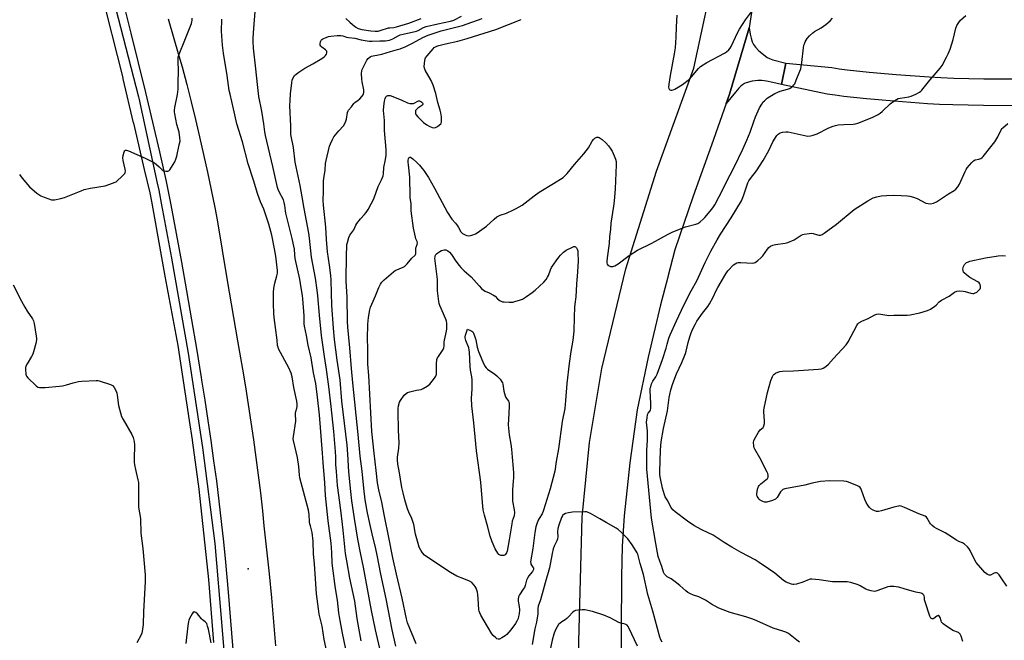
# Model space of a CAD drawing. Units: inches. Extents: x 1249766 to 1255766, y 529454 to 533454.
# Drawn here: x 1250521 to 1251061, y 531517 to 531857 of the extents above; entities that cross this region are included whole.
import ezdxf

# ---------------------------------------------------------------- set-up
doc = ezdxf.new("R2010")
doc.units = ezdxf.units.IN
doc.header["$MEASUREMENT"] = 0
for name, color, linetype in [('ELEV-Spot Elevation', 7, 'Continuous'), ('TRANS-Driveway', 251, 'Continuous'), ('TRANS-Road', 130, 'Continuous'), ('TRANS-Street Sidewalk', 7, 'Continuous'), ('Undefined', 1, 'Continuous')]:
    doc.layers.add(name, color=color, linetype=linetype)

msp = doc.modelspace()

# ---------------------------------------------------------------- linework, layer by layer
at = {"layer": 'ELEV-Spot Elevation'}
msp.add_point((1250646.14, 531556.35, 423.56), dxfattribs=at)
at = {"layer": 'TRANS-Driveway'}
msp.add_lwpolyline([(1250940.87, 531833.46), (1250938.41, 531821.79), (1250933.73, 531822.93), (1250930.26, 531823.63), (1250927.66, 531823.97), (1250925.38, 531824.03), (1250923.98, 531823.87), (1250922.32, 531823.56), (1250918.98, 531822.66), (1250918.09, 531822.27), (1250916.95, 531821.57), (1250916.12, 531820.91), (1250915.03, 531819.87), (1250913.11, 531817.68), (1250908.06, 531811.37), (1250909.84, 531816.45), (1250920.7, 531852.82), (1250921.32, 531849.38), (1250921.81, 531847.14), (1250922.41, 531845.15), (1250923.04, 531843.73), (1250924.12, 531842.23), (1250926.01, 531840.3), (1250928.49, 531838.2), (1250930.63, 531836.68), (1250931.89, 531836.02), (1250933.68, 531835.38)], close=True, dxfattribs=at)
msp.add_lwpolyline([(1251065.88, 531810.17), (1251049.09, 531810.25), (1251032.37, 531810.6), (1251025.1, 531810.9), (1251018.37, 531811.28), (1251000.08, 531812.59), (1250985.08, 531813.89), (1250972.67, 531815.25), (1250967.83, 531815.9), (1250963.51, 531816.58), (1250953.89, 531818.45), (1250938.41, 531821.79), (1250940.87, 531833.46), (1250966.06, 531831.06), (1250969.96, 531830.44), (1250974.45, 531829.84), (1250986.51, 531828.52), (1251001.23, 531827.25), (1251019.32, 531825.95), (1251025.81, 531825.58), (1251032.82, 531825.29), (1251049.28, 531824.95), (1251065.91, 531824.86)], dxfattribs=at)
at = {"layer": 'TRANS-Road'}
for points in [[(1250827.12, 531509.72, 0), (1250829.08, 531584.67, 0), (1250833.13, 531625.6, 0), (1250839.88, 531666.2, 0), (1250853.03, 531720.74, 0), (1250869.97, 531774.24, 0), (1250890.41, 531830.71, 0), (1250903.02, 531889.44, 0), (1250905.37, 531913.02, 0), (1250905.21, 531936.72, 0), (1250902.55, 531960.26, 0), (1250894.44, 531994.98, 0), (1250887.9, 532016.32, 0), (1250884, 532029.08, 0), (1250876.74, 532049.33, 0), (1250876.37, 532050.39, 0), (1250847.93, 532129.79, 0), (1250840.35, 532150.97, 0), (1250828.6, 532183.76, 0), (1250807.61, 532239.99, 0)], [(1250926.35, 531890.37, 0), (1250920.7, 531852.82, 0), (1250909.84, 531816.45, 0), (1250908.06, 531811.37, 0), (1250900.01, 531788.47, 0), (1250889.93, 531760.57, 0), (1250880.03, 531731.14, 0), (1250876.13, 531716.35, 0), (1250875.91, 531715.54, 0), (1250872.11, 531701.14, 0), (1250865.26, 531672.38, 0), (1250859.24, 531643.45, 0), (1250855.23, 531614.54, 0), (1250852.15, 531585.54, 0), (1250851.08, 531568.93, 0), (1250850.77, 531552.25, 0), (1250850.39, 531492.88, 0)], [(1250639.01, 531498.92, 0), (1250637.07, 531521.23, 0), (1250635.21, 531543.56, 0), (1250633.87, 531560.16, 0), (1250632.73, 531571.27, 0), (1250631.5, 531582.37, 0), (1250630.19, 531593.47, 0), (1250628.8, 531604.55, 0), (1250627.33, 531615.62, 0), (1250625.78, 531626.68, 0), (1250624.16, 531637.73, 0), (1250622.45, 531648.77, 0), (1250620.67, 531659.79, 0), (1250620.42, 531661.29, 0), (1250617.85, 531677.1, 0), (1250615.19, 531692.89, 0), (1250612.46, 531708.67, 0), (1250609.65, 531724.44, 0), (1250606.76, 531740.2, 0), (1250603.79, 531755.93, 0), (1250601.32, 531768.71, 0), (1250597.6, 531784.99, 0), (1250593.8, 531801.24, 0), (1250589.93, 531817.47, 0), (1250585.97, 531833.69, 0), (1250581.94, 531849.89, 0), (1250577.83, 531866.06, 0)], [(1250602.23, 531857.85, 0), (1250608.14, 531837.5, 0), (1250609.92, 531831.42, 0), (1250612.41, 531821.85, 0), (1250614.83, 531812.27, 0), (1250617.17, 531802.66, 0), (1250619.43, 531793.03, 0), (1250621.61, 531783.39, 0), (1250623.72, 531773.73, 0), (1250625.75, 531764.05, 0), (1250627.7, 531754.35, 0), (1250629.01, 531747.57, 0), (1250634.58, 531714.46, 0), (1250640.22, 531681.37, 0), (1250642.9, 531665.8, 0), (1250644.55, 531656.15, 0), (1250646.11, 531646.49, 0), (1250647.6, 531636.82, 0), (1250649.01, 531627.13, 0), (1250650.34, 531617.44, 0), (1250651.59, 531607.73, 0), (1250652.76, 531598.01, 0), (1250653.85, 531588.29, 0), (1250654.71, 531580.03, 0), (1250656.15, 531566.87, 0), (1250657.5, 531553.7, 0), (1250658.78, 531540.52, 0), (1250659.98, 531527.33, 0), (1250661.1, 531514.14, 0)]]:
    msp.add_polyline3d(points, dxfattribs=at)
at = {"layer": 'TRANS-Street Sidewalk'}
for points in [[(1250520.11, 531967.74), (1250529.45, 531970.48), (1250528.71, 531976.79), (1250529.62, 531976.57), (1250534.15, 531974.94), (1250537.86, 531973.11), (1250541.91, 531970.5), (1250545.11, 531967.88), (1250545.45, 531966.91), (1250540.82, 531965.78), (1250554.03, 531930.65), (1250569.2, 531880.32), (1250586.01, 531815.09), (1250586.22, 531814.28), (1250596.21, 531767.7), (1250597.04, 531763.83), (1250598.75, 531754.73), (1250599.09, 531752.9), (1250603.99, 531726.63), (1250613.13, 531674.54), (1250621.11, 531622.96), (1250627.78, 531570.22), (1250631.54, 531524.97), (1250635.55, 531478.58)], [(1250627.19, 531516.09), (1250624.43, 531550.51), (1250619.19, 531600.12), (1250615.47, 531626.98), (1250615.47, 531627.03), (1250613.99, 531637.74), (1250607.69, 531678.85), (1250600.56, 531716.84), (1250593.44, 531756.79), (1250592.43, 531762.51), (1250589.3, 531775.22), (1250583.33, 531800.56), (1250583.29, 531800.75), (1250577.61, 531824.89), (1250577.49, 531825.36), (1250565.26, 531873.85), (1250549.63, 531925.21), (1250533.94, 531964.69), (1250525.41, 531962.87), (1250497.54, 531956.88)]]:
    msp.add_lwpolyline(points, dxfattribs=at)
at = {"layer": 'Undefined'}
for points, elevation in [([(1250701.23, 531504.63), (1250697.82, 531521.1), (1250696.17, 531530.03), (1250695.83, 531532.39), (1250695.05, 531539.22), (1250693.91, 531545.71), (1250692.3, 531557.99), (1250692.18, 531559.69), (1250692.01, 531565.41), (1250691.61, 531570.44), (1250689.92, 531582.76), (1250688.44, 531596.65), (1250688.06, 531603.52), (1250687.1, 531614.64), (1250686.82, 531619.71), (1250685.19, 531640.71), (1250684.14, 531650.5), (1250683.11, 531657.95), (1250681.9, 531663.81), (1250680.55, 531672.02), (1250678.98, 531678.99), (1250678.08, 531684.23), (1250676.86, 531689.34), (1250676.75, 531690.67), (1250676.67, 531695.05), (1250676.03, 531704.43), (1250675.84, 531706.18), (1250675.2, 531710.31), (1250674.32, 531715.05), (1250671.8, 531726.54), (1250671.56, 531728.48), (1250671.4, 531731.57), (1250671.14, 531733.28), (1250670.2, 531737.46), (1250668.13, 531745.52), (1250666.79, 531751.21), (1250666.5, 531752.64), (1250666.16, 531755.47), (1250665.84, 531757.19), (1250665.36, 531758.52), (1250663.02, 531763.04), (1250662.45, 531764.35), (1250662.09, 531765.45), (1250659.6, 531776.89), (1250655.55, 531793.89), (1250655.17, 531795.88), (1250654.59, 531800.31), (1250653.53, 531807.1), (1250651.97, 531815.29), (1250651.19, 531821.72), (1250650.31, 531830.36), (1250649.05, 531841.63), (1250648.81, 531845.3), (1250648.83, 531846.98), (1250649, 531850.08), (1250650.06, 531864.1)], 426), ([(1250708.06, 531517), (1250706.98, 531523.03), (1250705.74, 531529.13), (1250704.48, 531538.72), (1250701.8, 531551.34), (1250700.07, 531560.88), (1250699.47, 531564.86), (1250698.16, 531577.53), (1250696.97, 531587.16), (1250695.69, 531596.73), (1250695.08, 531602.05), (1250694.4, 531609.75), (1250694.19, 531613.53), (1250694.12, 531617.7), (1250693.91, 531620.62), (1250692.96, 531631.59), (1250691.5, 531645.29), (1250690.23, 531656.28), (1250688.91, 531665.55), (1250687.99, 531672.73), (1250686.3, 531684.25), (1250685.11, 531695.38), (1250684.27, 531705.94), (1250683.95, 531709.12), (1250683, 531715.65), (1250680.85, 531727.12), (1250679.67, 531737.66), (1250679.27, 531740.27), (1250676.67, 531753.87), (1250675.67, 531760.27), (1250674.56, 531766.53), (1250671.81, 531779.24), (1250670.89, 531787.26), (1250669.45, 531794.44), (1250669.4, 531795.31), (1250669.45, 531798.88), (1250668.97, 531810.32), (1250669.01, 531812.89), (1250669.22, 531816.64), (1250669.98, 531822.78), (1250670.26, 531824.14), (1250670.78, 531825.41), (1250671.55, 531826.64), (1250672.31, 531827.44), (1250673.81, 531828.64), (1250677.16, 531830.75), (1250681.44, 531833.06), (1250686.5, 531836.1), (1250687.72, 531836.93), (1250688.48, 531837.71), (1250688.92, 531838.37), (1250689.21, 531839.13), (1250689.27, 531839.62), (1250689.15, 531840.06), (1250688.52, 531840.77), (1250686.47, 531842.32), (1250685.88, 531842.88), (1250685.61, 531843.3), (1250685.5, 531844.06), (1250685.66, 531845.15), (1250685.83, 531845.67), (1250686.09, 531846.12), (1250686.48, 531846.47), (1250686.95, 531846.76), (1250688.8, 531847.57), (1250690.17, 531848.03), (1250691.29, 531848.23), (1250694.77, 531848.56), (1250696.83, 531848.66), (1250698.01, 531848.48), (1250699.91, 531847.81), (1250701.03, 531847.5), (1250704.48, 531847.15), (1250708.05, 531846.29), (1250712.31, 531845.57), (1250713.97, 531845.52), (1250718.29, 531845.73), (1250721.11, 531845.72), (1250722.46, 531845.84), (1250723.52, 531846.08), (1250725.38, 531846.89), (1250728.34, 531848.48), (1250729.37, 531848.93), (1250731.02, 531849.42), (1250738.37, 531851.08), (1250739.33, 531851.46), (1250742.25, 531853.02), (1250743.57, 531853.53), (1250750.02, 531855.1), (1250756.91, 531856.52), (1250758.79, 531857.11), (1250762.98, 531859.22)], 428), ([(1250881.05, 531859.7), (1250880.69, 531853.36), (1250880.47, 531847.64), (1250880.05, 531841.92), (1250879.58, 531838.55), (1250877.36, 531826.68), (1250876.62, 531821.95), (1250876.55, 531820.31), (1250876.69, 531819.6), (1250876.92, 531819.2), (1250877.25, 531818.89), (1250877.68, 531818.71), (1250878.21, 531818.69), (1250879.05, 531818.83), (1250879.88, 531819.15), (1250880.93, 531819.73), (1250884.21, 531821.79), (1250887.94, 531824.77), (1250889.11, 531826.01), (1250892.83, 531830.55), (1250893.44, 531831.18), (1250894.1, 531831.7), (1250897.44, 531833.82), (1250907.25, 531838.95), (1250908.2, 531839.62), (1250909.46, 531840.8), (1250910.23, 531841.65), (1250910.84, 531842.61), (1250914.46, 531850.5), (1250915.32, 531852.03), (1250918.6, 531857.23), (1250921.99, 531861.55)], 432), ([(1251000, 531812.65), (1251001.48, 531813.62), (1251002.42, 531814.1), (1251003.54, 531814.38), (1251008.16, 531815.08), (1251009.58, 531815.38), (1251012.04, 531816.43), (1251014.14, 531817.54), (1251014.79, 531818.09), (1251015.36, 531818.73), (1251019.74, 531824.16), (1251023.17, 531828.22), (1251025.44, 531830.74), (1251026.42, 531832.18), (1251028.86, 531836.76), (1251029.75, 531838.58), (1251030.91, 531841.23), (1251032.49, 531846.48), (1251033.99, 531852.71), (1251034.52, 531854.06), (1251035.58, 531855.83), (1251036.45, 531857.01), (1251039.45, 531859.57)], 436), ([(1250520.73, 531772.41), (1250522.1, 531770.53), (1250526.28, 531765.73), (1250530.28, 531762.29), (1250532.46, 531760.84), (1250534.17, 531760.03), (1250538.26, 531758.68), (1250539.09, 531758.54), (1250539.96, 531758.59), (1250543.45, 531759.34), (1250545.46, 531759.88), (1250554.53, 531763.58), (1250556.2, 531764.19), (1250559.68, 531764.95), (1250567.72, 531766.36), (1250570.18, 531767.12), (1250573.12, 531768.2), (1250573.62, 531768.47), (1250574.31, 531768.99), (1250576.88, 531771.41), (1250578.1, 531772.66), (1250578.44, 531773.1), (1250578.68, 531773.57), (1250578.77, 531774.34), (1250578.65, 531775.45), (1250577.49, 531780.2), (1250577.3, 531781.59), (1250577.54, 531782.97), (1250578.14, 531784.84), (1250578.48, 531785.5), (1250578.78, 531785.76), (1250578.98, 531785.81), (1250579.44, 531785.76), (1250580.49, 531785.39), (1250589.55, 531781.4), (1250593.97, 531779.32), (1250594.71, 531778.88), (1250595.82, 531778.02), (1250597.31, 531776.71), (1250598.93, 531775.12), (1250599.84, 531774.53), (1250600.91, 531774.27), (1250601.97, 531774.24), (1250602.66, 531774.51), (1250603.2, 531775.11), (1250605.79, 531779.49), (1250606.42, 531780.83), (1250606.87, 531782.52), (1250608.33, 531788.8), (1250608.71, 531790.8), (1250608.68, 531792.51), (1250608.27, 531795.64), (1250607.03, 531799.93), (1250605.83, 531805.7), (1250605.65, 531806.85), (1250605.63, 531807.72), (1250605.84, 531809.15), (1250607.35, 531816.33), (1250607.67, 531819.21), (1250607.75, 531820.93), (1250607.69, 531823.87), (1250607.81, 531828.37), (1250607.64, 531835.51), (1250607.77, 531836.84), (1250608.28, 531838.46), (1250611.36, 531846.07), (1250614.96, 531855.24), (1250615.23, 531856.08), (1250615.39, 531856.93), (1250615.38, 531858.06)], 422), ([(1250689.51, 531509.29), (1250687.74, 531517.72), (1250686.55, 531524.94), (1250685.03, 531531.56), (1250684.53, 531534.48), (1250683.6, 531542.74), (1250682.43, 531559.12), (1250681.81, 531564.52), (1250681.67, 531571.66), (1250681.11, 531576.33), (1250680.83, 531577.75), (1250680.14, 531579.9), (1250679.88, 531580.95), (1250679.76, 531582.1), (1250679.56, 531586.16), (1250679.11, 531588.65), (1250674.41, 531606.25), (1250674.19, 531607.77), (1250673.76, 531612.45), (1250673.09, 531617.38), (1250670.89, 531626.81), (1250670.82, 531627.68), (1250670.92, 531628.85), (1250672.12, 531637.39), (1250672.15, 531638.28), (1250671.96, 531640.66), (1250671.96, 531641.74), (1250672.15, 531642.66), (1250672.73, 531644.53), (1250672.86, 531645.41), (1250672.89, 531646.59), (1250672.68, 531648.36), (1250671.08, 531655.77), (1250670.18, 531661.69), (1250669.64, 531663.67), (1250668.43, 531666.49), (1250662.78, 531677.01), (1250662.44, 531677.82), (1250662.2, 531678.77), (1250661.98, 531681.63), (1250660.96, 531688.62), (1250660.35, 531694.22), (1250660.16, 531696.58), (1250659.9, 531701.64), (1250659.99, 531707.86), (1250660.18, 531710.16), (1250660.66, 531712.94), (1250661.84, 531716.87), (1250662.17, 531718.51), (1250662.13, 531719.93), (1250661.23, 531727.71), (1250660.47, 531731.83), (1250658.96, 531739.28), (1250657.39, 531745.18), (1250656.71, 531747.39), (1250654.56, 531753.4), (1250652.89, 531757.45), (1250651.36, 531761.59), (1250649.03, 531769.29), (1250646.12, 531778.37), (1250642.93, 531790.45), (1250639.77, 531800.29), (1250638.11, 531808.43), (1250636.13, 531816.5), (1250635.7, 531818.52), (1250634.56, 531826.76), (1250632.53, 531838.91), (1250631.95, 531843.38), (1250631.48, 531851.1), (1250631.63, 531857.67)], 424), ([(1250725.67, 531480.37), (1250715.78, 531522.93), (1250713.6, 531533.5), (1250709.37, 531557.28), (1250707.63, 531565.27), (1250706.14, 531572.72), (1250704.34, 531583.99), (1250702.9, 531593.75), (1250702.28, 531598.87), (1250701.16, 531609.57), (1250700.67, 531619.28), (1250700.27, 531624.1), (1250697.38, 531648.24), (1250696.49, 531659.98), (1250694.87, 531670.71), (1250693.46, 531682.01), (1250692.82, 531688.24), (1250691.84, 531700.71), (1250691.56, 531714.61), (1250691.41, 531717.1), (1250690.72, 531722.79), (1250689.64, 531730.16), (1250689.02, 531736.88), (1250688.68, 531743.62), (1250687.34, 531755.69), (1250687.18, 531758.21), (1250687.37, 531763.4), (1250687.28, 531768.97), (1250687.46, 531770.38), (1250688.22, 531774.81), (1250688.49, 531778.58), (1250688.81, 531780.21), (1250690.73, 531787.92), (1250691.16, 531789.34), (1250692.2, 531791.68), (1250693.06, 531793.15), (1250695.75, 531796.48), (1250698.23, 531799.22), (1250699.04, 531800.39), (1250699.66, 531801.73), (1250700.04, 531802.84), (1250700.59, 531806.53), (1250700.83, 531807.33), (1250701.06, 531807.77), (1250702.62, 531809.62), (1250703.95, 531811.38), (1250704.56, 531811.92), (1250706.39, 531813.15), (1250707.26, 531813.87), (1250708.46, 531815.16), (1250709.08, 531816.12), (1250709.41, 531817.43), (1250709.47, 531818.81), (1250708.64, 531823.28), (1250708.45, 531824.71), (1250708.21, 531827.87), (1250708.32, 531829.25), (1250708.53, 531830.02), (1250708.86, 531830.8), (1250711.2, 531835.12), (1250711.88, 531836.03), (1250713, 531836.94), (1250713.75, 531837.31), (1250714.53, 531837.54), (1250717.55, 531838.03), (1250719.29, 531838.44), (1250724.01, 531839.93), (1250727.96, 531840.93), (1250729.37, 531841.36), (1250732.41, 531842.6), (1250736.06, 531844.43), (1250741.81, 531847.53), (1250744.81, 531848.85), (1250751.92, 531851.16), (1250763.6, 531854.21), (1250774.31, 531857.95)], 430), ([(1250699.56, 531858), (1250701.72, 531855.94), (1250703.28, 531854.58), (1250705.11, 531853.15), (1250706.35, 531852.45), (1250708.37, 531851.95), (1250713.22, 531851.26), (1250715.73, 531851.05), (1250717.38, 531851.08), (1250718.44, 531851.33), (1250722.99, 531852.76), (1250723.8, 531852.9), (1250725.97, 531853.07), (1250727.34, 531853.34), (1250734.21, 531855.41), (1250740.88, 531858.01)], 426), ([(1250727, 531514), (1250725.03, 531523.07), (1250721.71, 531539.92), (1250718.73, 531553.53), (1250716.83, 531563.86), (1250716.05, 531567.42), (1250713.98, 531575.68), (1250712.73, 531581.25), (1250711.49, 531587.12), (1250710.23, 531594.29), (1250709.4, 531600.53), (1250708.5, 531609.93), (1250707.53, 531618.17), (1250706.39, 531630.11), (1250703.35, 531658.31), (1250702.62, 531666.22), (1250701.79, 531677.57), (1250700.73, 531688.83), (1250700.58, 531691.86), (1250700.25, 531705.24), (1250699.87, 531714.22), (1250699.98, 531728.63), (1250700.12, 531732.93), (1250700.21, 531734.07), (1250700.44, 531735.19), (1250701.3, 531737.95), (1250701.85, 531739.27), (1250703.92, 531742.2), (1250705.11, 531744.69), (1250705.67, 531745.65), (1250707.64, 531748.15), (1250709.79, 531750.59), (1250710.66, 531751.7), (1250711.75, 531753.37), (1250713.5, 531756.35), (1250714.15, 531757.6), (1250715.05, 531759.63), (1250717.3, 531765.87), (1250719.22, 531769.59), (1250720.03, 531771.72), (1250720.21, 531772.85), (1250720.46, 531776.29), (1250721.43, 531780.78), (1250721.62, 531783.13), (1250721.64, 531786.09), (1250720.77, 531796.55), (1250720.76, 531802.09), (1250720.26, 531807.64), (1250720.39, 531809.87), (1250720.79, 531812.62), (1250721.12, 531814.05), (1250721.57, 531815.05), (1250721.93, 531815.39), (1250722.6, 531815.73), (1250723.08, 531815.83), (1250723.89, 531815.73), (1250725.28, 531815.24), (1250730.22, 531813.24), (1250733.41, 531811.7), (1250734.75, 531811.41), (1250735.84, 531811.33), (1250736.63, 531811.43), (1250737.36, 531811.73), (1250738.76, 531812.54), (1250739.49, 531812.79), (1250739.97, 531812.82), (1250740.64, 531812.55), (1250741.24, 531812.08), (1250741.56, 531811.71), (1250741.75, 531811.32), (1250741.73, 531810.89), (1250741.34, 531810.34), (1250739.06, 531808.85), (1250738.09, 531807.94), (1250737.87, 531807.49), (1250737.76, 531806.72), (1250737.85, 531805.92), (1250738.04, 531805.43), (1250739.07, 531804.1), (1250741.26, 531801.81), (1250742.12, 531801.05), (1250744.02, 531799.68), (1250745.28, 531798.94), (1250746.88, 531798.31), (1250747.95, 531798.1), (1250748.74, 531798.25), (1250749.77, 531798.79), (1250751, 531799.62), (1250751.62, 531800.2), (1250751.88, 531800.64), (1250752.06, 531801.35), (1250752.1, 531802.36), (1250751.96, 531804.11), (1250751.6, 531806.32), (1250751.3, 531807.7), (1250750.09, 531812.01), (1250748.87, 531816.88), (1250747.42, 531821.42), (1250746.37, 531823.9), (1250743.14, 531829.58), (1250742.71, 531830.82), (1250742.62, 531831.66), (1250742.91, 531834.94), (1250743.11, 531835.79), (1250743.33, 531836.32), (1250744.17, 531837.5), (1250747.44, 531841.36), (1250748.04, 531842), (1250748.69, 531842.52), (1250749.41, 531842.87), (1250750.53, 531843.21), (1250754.28, 531844.13), (1250760.99, 531845.62), (1250766.12, 531846.92), (1250781.79, 531852.01), (1250795.77, 531857.48)], 432), ([(1250738.15, 531515.35), (1250733.45, 531526.77), (1250732.84, 531528.99), (1250730.45, 531540.42), (1250727.39, 531553.49), (1250725.38, 531562.5), (1250723.25, 531573.51), (1250720.73, 531585.28), (1250719.34, 531592.86), (1250717.65, 531599.7), (1250716.91, 531603.47), (1250716.25, 531610.21), (1250715.09, 531619.77), (1250713.86, 531631.64), (1250712.22, 531662.31), (1250711.65, 531668.49), (1250711.61, 531677.4), (1250711.4, 531682.36), (1250711.58, 531690.48), (1250712.03, 531694.11), (1250712.69, 531698.38), (1250713.08, 531699.71), (1250713.78, 531701.51), (1250715.79, 531705.96), (1250717.67, 531710.53), (1250718.56, 531712.36), (1250719.35, 531713.48), (1250720.54, 531714.78), (1250725.75, 531719.22), (1250726.71, 531719.83), (1250730.96, 531721.74), (1250731.7, 531722.15), (1250732.38, 531722.66), (1250733.17, 531723.51), (1250735.78, 531726.7), (1250737.54, 531728.25), (1250737.82, 531728.66), (1250737.99, 531729.11), (1250738.03, 531729.58), (1250737.88, 531731.39), (1250737.95, 531732.25), (1250738.11, 531732.75), (1250738.79, 531734.11), (1250738.95, 531734.99), (1250738.74, 531735.74), (1250737.99, 531737.25), (1250737.71, 531738.06), (1250736.63, 531743.15), (1250735.5, 531752.62), (1250735.32, 531756.67), (1250734.79, 531759.65), (1250734.78, 531763.81), (1250734.61, 531767.74), (1250734.7, 531771.11), (1250733.88, 531777.75), (1250733.78, 531779.18), (1250733.8, 531780.32), (1250733.9, 531781.12), (1250734.06, 531781.56), (1250734.31, 531781.85), (1250734.63, 531782.01), (1250735.01, 531782), (1250735.66, 531781.64), (1250736.32, 531781.09), (1250738.27, 531779.24), (1250739.91, 531777.52), (1250741.47, 531775.81), (1250742.41, 531774.59), (1250744.83, 531770.77), (1250748.16, 531765.07), (1250755.31, 531751.59), (1250757.73, 531748.02), (1250759.69, 531745.8), (1250760.77, 531744.4), (1250761.4, 531743.42), (1250762.65, 531741.12), (1250762.96, 531740.75), (1250763.58, 531740.21), (1250765, 531739.34), (1250766, 531738.97), (1250766.97, 531738.91), (1250768.11, 531739.12), (1250769.79, 531739.65), (1250770.6, 531739.98), (1250771.61, 531740.59), (1250776.67, 531744.21), (1250780.83, 531748.1), (1250782.43, 531749.34), (1250784.2, 531750.17), (1250787.6, 531751.36), (1250791.51, 531753.08), (1250793.05, 531753.85), (1250796.26, 531755.75), (1250797.94, 531756.9), (1250802.81, 531760.85), (1250805.64, 531762.86), (1250813.49, 531767.52), (1250818.64, 531770.85), (1250819.73, 531771.8), (1250820.94, 531773.04), (1250824.87, 531778.02), (1250829.98, 531783.76), (1250832.54, 531787.17), (1250834.67, 531790.8), (1250835.32, 531791.73), (1250836.16, 531792.44), (1250837.12, 531792.9), (1250837.84, 531793.01), (1250838.55, 531792.76), (1250840.16, 531791.58), (1250842.13, 531789.87), (1250843.57, 531788.24), (1250844.93, 531786.4), (1250845.68, 531785.18), (1250846.73, 531782.78), (1250847.46, 531780.87), (1250847.76, 531779.52), (1250847.8, 531777.81), (1250847.18, 531764.72), (1250846.67, 531757.87), (1250846.33, 531755.17), (1250844.79, 531745.89), (1250844.67, 531742.26), (1250844.19, 531738.54), (1250843.86, 531734.74), (1250842.89, 531726.77), (1250842.73, 531724.81), (1250842.75, 531724), (1250842.94, 531723.27), (1250843.21, 531722.86), (1250843.86, 531722.4), (1250844.62, 531722.09), (1250845.16, 531722.01), (1250845.96, 531722.13), (1250847.03, 531722.53), (1250848.82, 531723.45), (1250854.82, 531728.09), (1250859.53, 531730.99), (1250867.33, 531734.83), (1250876.23, 531739.77), (1250878.8, 531741.09), (1250885.77, 531743.72), (1250891.42, 531745.2), (1250892.5, 531745.58), (1250893.61, 531746.31), (1250895.58, 531748.13), (1250896.39, 531748.97), (1250900.28, 531753.52), (1250901.16, 531754.68), (1250901.9, 531755.82), (1250904.31, 531760.45), (1250910.22, 531772.25), (1250912.62, 531776.84), (1250917.25, 531786.35), (1250919.48, 531791.26), (1250921.18, 531795.72), (1250923.16, 531801.53), (1250924.13, 531804.14), (1250926.33, 531809.04), (1250927.55, 531811.07), (1250928.41, 531812.27), (1250929.02, 531812.92), (1250930.62, 531814.27), (1250932.06, 531815.28), (1250934.83, 531816.88), (1250936.33, 531817.61), (1250937.62, 531818.06), (1250941.63, 531819.2), (1250942.73, 531819.62), (1250943.72, 531820.23), (1250944.64, 531820.96), (1250945.26, 531821.57), (1250945.7, 531822.21), (1250946.54, 531824.09), (1250948.5, 531829.04), (1250948.97, 531830.43), (1250949.56, 531833.89), (1250950.5, 531841.86), (1250950.73, 531843.32), (1250950.99, 531844.16), (1250951.45, 531845.24), (1250952.42, 531847.03), (1250953.8, 531848.55), (1250955.55, 531850.12), (1250956.55, 531850.77), (1250960.18, 531852.86), (1250962.69, 531854.59), (1250965.03, 531856.69), (1250966.39, 531858.2)], 434), ([(1250948.28, 531516.26), (1250946.88, 531517.28), (1250942.3, 531520.92), (1250941.56, 531521.4), (1250940.8, 531521.77), (1250939.19, 531522.35), (1250933.87, 531523.94), (1250924.87, 531527.89), (1250922.69, 531528.77), (1250918.81, 531530.03), (1250910.26, 531532.45), (1250904.94, 531534.43), (1250903.63, 531535.08), (1250900.06, 531537.07), (1250896.82, 531539.18), (1250895.25, 531540.03), (1250893.09, 531541.01), (1250890.09, 531541.92), (1250888.58, 531542.65), (1250887.11, 531543.47), (1250885.97, 531544.33), (1250882.75, 531547.3), (1250880.16, 531549.33), (1250877.99, 531550.93), (1250875.8, 531552.11), (1250874.77, 531552.89), (1250874.28, 531553.48), (1250873.78, 531554.51), (1250872.75, 531557.62), (1250871.64, 531560.53), (1250870.89, 531563.24), (1250869.49, 531570.24), (1250867.14, 531584.1), (1250864.65, 531611), (1250864.58, 531621.39), (1250864.88, 531626.85), (1250864.98, 531630.24), (1250864.92, 531631.85), (1250864.5, 531636.79), (1250864.72, 531639.17), (1250865.05, 531640.9), (1250865.4, 531641.64), (1250866.43, 531643.03), (1250866.6, 531643.45), (1250866.76, 531644.26), (1250866.86, 531646.85), (1250866.45, 531654.24), (1250866.51, 531655.38), (1250866.7, 531656.22), (1250867.24, 531657.86), (1250867.81, 531659.18), (1250869.58, 531661.57), (1250870.29, 531663.12), (1250873.09, 531671.12), (1250875.14, 531677.3), (1250875.82, 531679.55), (1250876.6, 531682.72), (1250877.36, 531684.65), (1250880.91, 531692.23), (1250884.84, 531700.91), (1250888.88, 531708.67), (1250892.01, 531714.27), (1250896.53, 531724.2), (1250899.69, 531730.42), (1250903.09, 531736.72), (1250904.92, 531739.88), (1250910.77, 531748.67), (1250916.44, 531757.97), (1250916.91, 531758.94), (1250917.59, 531760.73), (1250919.18, 531765.78), (1250920.02, 531767.91), (1250920.52, 531768.93), (1250921.45, 531770.32), (1250924.79, 531774.47), (1250928.37, 531780.2), (1250931.47, 531785.58), (1250933.66, 531790.31), (1250935.79, 531793.77), (1250936.54, 531794.58), (1250937.67, 531795.3), (1250939.03, 531795.7), (1250940.74, 531795.91), (1250942.13, 531795.81), (1250943.79, 531795.52), (1250952, 531793.58), (1250952.86, 531793.52), (1250954.33, 531793.65), (1250955.77, 531793.96), (1250958.01, 531794.79), (1250964.39, 531797.99), (1250966.73, 531798.96), (1250968.06, 531799.4), (1250969.52, 531799.63), (1250972.49, 531799.91), (1250977.64, 531800.05), (1250979, 531800.26), (1250980.33, 531800.57), (1250988.12, 531803.63), (1250991.46, 531805.42), (1250992.43, 531806.07), (1250993.52, 531807), (1250997.98, 531811.24), (1251000, 531812.65)], 436), ([(1251000, 531761.08), (1251003.96, 531761.03), (1251007.39, 531760.79), (1251008.8, 531760.58), (1251010.77, 531759.98), (1251012.71, 531759.28), (1251017.48, 531756.85), (1251018.8, 531756.53), (1251020.12, 531756.47), (1251021.77, 531756.84), (1251023.33, 531757.53), (1251029.97, 531761.88), (1251033, 531763.74), (1251033.93, 531764.44), (1251035.05, 531765.76), (1251035.98, 531767.24), (1251039.04, 531774.11), (1251039.64, 531775.25), (1251040.27, 531776.16), (1251042.67, 531779.03), (1251043.68, 531780), (1251044.65, 531780.46), (1251046.57, 531780.94), (1251047.69, 531781.32), (1251048.41, 531781.76), (1251049.02, 531782.36), (1251053.89, 531788.53), (1251055.28, 531790.45), (1251057.06, 531793.19), (1251058.86, 531796.89), (1251059.34, 531797.62), (1251059.7, 531798.05), (1251062.47, 531800.51)], 438), ([(1251000, 531546.67), (1250997.87, 531546.67), (1250996.62, 531546.5), (1250991.15, 531544.46), (1250990.05, 531544.16), (1250989.22, 531544.08), (1250987.53, 531544.33), (1250985.58, 531544.83), (1250984.55, 531545.3), (1250981.62, 531547.04), (1250980.35, 531547.67), (1250976.46, 531548.85), (1250974.49, 531549.3), (1250973.39, 531549.33), (1250968.31, 531549.22), (1250966.31, 531549.27), (1250959.02, 531550.44), (1250954.99, 531550.73), (1250954.15, 531550.67), (1250953.59, 531550.52), (1250950.02, 531549.11), (1250946.65, 531548.09), (1250945.25, 531547.78), (1250944.7, 531547.76), (1250943.89, 531547.93), (1250940.97, 531549.18), (1250939.5, 531550.07), (1250934.71, 531554.08), (1250931.28, 531556.35), (1250926.22, 531559.95), (1250923.9, 531561.29), (1250916.25, 531565.39), (1250911.15, 531568.27), (1250906.92, 531570.85), (1250900.89, 531574.88), (1250898.24, 531576.23), (1250894.79, 531577.82), (1250890.38, 531580.17), (1250886.88, 531582.5), (1250880.05, 531587.58), (1250878.85, 531588.81), (1250877.8, 531590.16), (1250876.03, 531593.62), (1250874.66, 531595.94), (1250874.21, 531596.92), (1250873.19, 531600.59), (1250872.07, 531605.98), (1250871.74, 531607.95), (1250871.64, 531609.83), (1250872, 531621.17), (1250872.21, 531623.98), (1250872.47, 531625.99), (1250873.68, 531633.39), (1250875.96, 531642.95), (1250876.89, 531650.23), (1250877.17, 531651.96), (1250877.77, 531654.48), (1250878.79, 531658.02), (1250880.8, 531663.34), (1250883.82, 531669.54), (1250885.76, 531674.37), (1250886.2, 531675.75), (1250887.28, 531680.45), (1250888.13, 531683.59), (1250888.84, 531685.72), (1250889.59, 531687.49), (1250891.19, 531690.57), (1250892.09, 531692.06), (1250895.12, 531696.44), (1250897.99, 531700.12), (1250898.98, 531701.58), (1250901.02, 531705.22), (1250902.63, 531709.01), (1250903.44, 531710.58), (1250907.9, 531718.01), (1250909.07, 531719.64), (1250912.07, 531722.92), (1250912.96, 531723.59), (1250913.9, 531724.04), (1250914.71, 531724.22), (1250916.17, 531724.28), (1250922.67, 531723.93), (1250923.5, 531724.06), (1250924, 531724.28), (1250925.41, 531725.29), (1250927.17, 531726.84), (1250928.1, 531728), (1250930.72, 531731.63), (1250931.48, 531732.52), (1250932.41, 531733.17), (1250933.72, 531733.77), (1250935.1, 531734.17), (1250940.41, 531734.84), (1250941.97, 531735.23), (1250945.37, 531736.75), (1250946.37, 531737.33), (1250949.27, 531739.26), (1250950.03, 531739.63), (1250950.88, 531739.86), (1250953.52, 531740.2), (1250954.99, 531740.26), (1250955.84, 531740.12), (1250958.07, 531739.4), (1250958.91, 531739.22), (1250959.87, 531739.27), (1250960.62, 531739.55), (1250961.86, 531740.34), (1250968.65, 531745.2), (1250978.27, 531753.36), (1250985.67, 531758.01), (1250988.7, 531759.68), (1250990.59, 531760.29), (1250993.11, 531760.8), (1250996.02, 531761.05), (1251000, 531761.08)], 438), ([(1251000, 531695.41), (1251007.21, 531695.45), (1251008.92, 531695.57), (1251014.23, 531696.64), (1251018.45, 531697.94), (1251020.04, 531698.73), (1251022.53, 531700.36), (1251023.2, 531700.94), (1251024.79, 531702.63), (1251026.05, 531703.69), (1251030.25, 531705.91), (1251033.28, 531708.06), (1251034.47, 531708.64), (1251035.75, 531708.8), (1251037.99, 531708.61), (1251039.11, 531708.36), (1251042.17, 531707.45), (1251043.27, 531707.23), (1251043.8, 531707.24), (1251044.28, 531707.38), (1251045.44, 531708.07), (1251046.72, 531709.2), (1251047.23, 531709.86), (1251047.45, 531710.34), (1251047.52, 531710.85), (1251047.48, 531711.37), (1251047.3, 531712.15), (1251047.1, 531712.64), (1251046.78, 531713.06), (1251046.1, 531713.59), (1251041.65, 531716.09), (1251039.75, 531717.45), (1251038.51, 531718.61), (1251038.24, 531719.06), (1251038, 531719.81), (1251037.89, 531720.59), (1251037.91, 531721.38), (1251038.14, 531722.16), (1251038.67, 531723.12), (1251039.23, 531723.7), (1251039.9, 531724.18), (1251040.86, 531724.72), (1251041.67, 531725.01), (1251050.32, 531726.81), (1251056.02, 531727.82), (1251057.15, 531727.94), (1251059.75, 531728.02), (1251061.18, 531727.98)], 440), ([(1250517.31, 531711.95), (1250521.77, 531703.14), (1250523.6, 531699.8), (1250524.93, 531697.55), (1250527.81, 531693.46), (1250528.47, 531692.23), (1250528.83, 531690.83), (1250529.89, 531683.87), (1250530.01, 531682.71), (1250529.99, 531681.85), (1250529.58, 531679.88), (1250528.42, 531675.38), (1250528, 531674), (1250527.35, 531672.72), (1250524.83, 531668.77), (1250524.21, 531667.47), (1250524.09, 531666.61), (1250524.07, 531665.72), (1250524.21, 531663.05), (1250524.33, 531662.49), (1250524.55, 531661.99), (1250525.25, 531661.11), (1250529.87, 531656.6), (1250530.79, 531655.98), (1250531.59, 531655.79), (1250532.73, 531655.73), (1250534.76, 531655.77), (1250542.59, 531656.47), (1250544.26, 531656.75), (1250546.46, 531657.24), (1250550.11, 531658.39), (1250553.14, 531659.03), (1250554.86, 531659.21), (1250562.76, 531659.58), (1250563.63, 531659.53), (1250564.43, 531659.37), (1250570.65, 531657.47), (1250571.37, 531657.14), (1250571.79, 531656.86), (1250572.15, 531656.47), (1250572.62, 531655.79), (1250573.68, 531653.79), (1250574.07, 531652.73), (1250574.28, 531651.6), (1250575.05, 531645.88), (1250576.69, 531639.82), (1250577.5, 531638.26), (1250582.36, 531630.1), (1250583.01, 531628.47), (1250583.59, 531626.21), (1250583.71, 531624.18), (1250583.5, 531616.64), (1250583.53, 531614.91), (1250583.75, 531613.45), (1250584.29, 531610.82), (1250585.65, 531605.19), (1250585.89, 531603.77), (1250585.97, 531601.69), (1250586.01, 531590.24), (1250586.96, 531584.06), (1250587.21, 531575.95), (1250588.25, 531567.64), (1250589.54, 531553.2), (1250589.62, 531549.34), (1250588.7, 531533.07), (1250588.49, 531525.97), (1250588.03, 531522.12), (1250587.83, 531521.26), (1250587.4, 531520.19), (1250584.98, 531515.81)], 424), ([(1251000, 531590.12), (1250993.17, 531588.2), (1250991.5, 531587.83), (1250990.96, 531587.79), (1250990.42, 531587.86), (1250989.62, 531588.12), (1250988.59, 531588.62), (1250987.37, 531589.37), (1250986.74, 531589.95), (1250985.69, 531591.36), (1250984.74, 531592.84), (1250984.04, 531594.48), (1250982.31, 531599.6), (1250981.95, 531600.4), (1250981.45, 531601.04), (1250980.79, 531601.53), (1250980.03, 531601.91), (1250975.21, 531603.92), (1250974.12, 531604.27), (1250972.67, 531604.42), (1250964.72, 531604.62), (1250959.73, 531604.28), (1250955.2, 531603.44), (1250951.19, 531602.33), (1250940.18, 531600.22), (1250939.13, 531599.83), (1250938.6, 531599.41), (1250937.91, 531598.52), (1250936.05, 531595.58), (1250935.52, 531594.94), (1250935.08, 531594.6), (1250933.46, 531593.93), (1250930.3, 531593), (1250929.73, 531592.93), (1250929.18, 531592.98), (1250928.1, 531593.39), (1250926.8, 531594.11), (1250926.1, 531594.64), (1250925.59, 531595.25), (1250925.08, 531596.17), (1250924.93, 531596.66), (1250924.9, 531597.49), (1250925.33, 531600.1), (1250925.74, 531601.47), (1250926.21, 531602.15), (1250927.06, 531602.93), (1250929.86, 531605.13), (1250930.67, 531605.94), (1250931.02, 531606.68), (1250931.12, 531607.23), (1250931.11, 531607.78), (1250930.87, 531608.59), (1250930.51, 531609.39), (1250926.45, 531617.25), (1250923.73, 531621.93), (1250923.46, 531622.72), (1250923.3, 531623.56), (1250923.08, 531625.82), (1250923.21, 531626.64), (1250923.54, 531627.45), (1250925.77, 531631.36), (1250926.64, 531632.54), (1250928.28, 531633.85), (1250928.59, 531634.27), (1250928.78, 531634.76), (1250929.04, 531636.12), (1250929.15, 531637.54), (1250928.7, 531642.49), (1250928.73, 531643.36), (1250928.91, 531644.54), (1250930.74, 531653.02), (1250932.59, 531659.54), (1250933.04, 531660.95), (1250933.39, 531661.76), (1250933.83, 531662.51), (1250934.21, 531662.92), (1250935.12, 531663.55), (1250936.39, 531664.19), (1250937.49, 531664.55), (1250938.92, 531664.81), (1250944.93, 531664.96), (1250958.65, 531665.85), (1250960.41, 531666.04), (1250961.22, 531666.3), (1250962.64, 531667.26), (1250964.17, 531668.6), (1250966.95, 531671.71), (1250973.86, 531679.11), (1250974.95, 531680.85), (1250979.62, 531689.72), (1250980.28, 531690.69), (1250980.88, 531691.22), (1250982.51, 531692.21), (1250985.85, 531693.51), (1250989.64, 531695.61), (1250990.67, 531696.01), (1250991.47, 531696.08), (1250992.86, 531695.98), (1250997.25, 531695.21), (1251000, 531695.41)], 440), ([(1250872.99, 531516.29), (1250872.3, 531517.6), (1250871.79, 531518.95), (1250867.87, 531533.17), (1250865.09, 531542.39), (1250862.82, 531553.23), (1250860.89, 531559.38), (1250859.59, 531564.39), (1250859.3, 531565.17), (1250858.75, 531566.18), (1250856.49, 531569.56), (1250854.09, 531572.77), (1250850.66, 531576.33), (1250848.95, 531577.91), (1250847.71, 531578.7), (1250842.24, 531581.74), (1250838.86, 531583.79), (1250833.71, 531586.75), (1250832.09, 531587.44), (1250831.53, 531587.58), (1250830.67, 531587.67), (1250823.91, 531587.49), (1250822.76, 531587.37), (1250821.65, 531587.12), (1250820.01, 531586.67), (1250819.01, 531586.24), (1250818.61, 531585.92), (1250818.28, 531585.51), (1250817.77, 531584.53), (1250816.36, 531580.3), (1250815.89, 531578.59), (1250815.71, 531576.7), (1250815.76, 531573.94), (1250815.66, 531572.87), (1250815.27, 531571.8), (1250813.73, 531568.76), (1250813.25, 531567.47), (1250812.66, 531564.9), (1250811.19, 531556.98), (1250808.81, 531548.83), (1250807.81, 531544.67), (1250806.24, 531539.49), (1250805.07, 531536.02), (1250804.87, 531534.61), (1250804.81, 531531.56), (1250804.52, 531529.49), (1250804.09, 531527.14), (1250803.15, 531523.55), (1250801.65, 531514.99)], 434), ([(1251037.77, 531516.55), (1251036.92, 531519.49), (1251036.32, 531520.64), (1251035.81, 531521.2), (1251035.35, 531521.51), (1251032.24, 531522.72), (1251031.51, 531523.1), (1251029.07, 531524.75), (1251026.94, 531526.32), (1251026.2, 531527.14), (1251025.91, 531527.88), (1251025.45, 531529.74), (1251025.1, 531530.35), (1251024.65, 531530.76), (1251024.28, 531530.82), (1251023.63, 531530.56), (1251021.97, 531529.26), (1251021.57, 531529.05), (1251021.37, 531529), (1251020.95, 531529.05), (1251020.36, 531529.43), (1251020.05, 531529.82), (1251019.7, 531530.57), (1251017.11, 531538.37), (1251016.84, 531539.48), (1251016.78, 531540.91), (1251016.63, 531541.55), (1251016.38, 531542.01), (1251015.84, 531542.61), (1251015.39, 531542.88), (1251014.88, 531543.06), (1251012.08, 531543.59), (1251010.68, 531543.94), (1251006.25, 531545.22), (1251002.66, 531546.37), (1251001.24, 531546.63), (1251000, 531546.67)], 438), ([(1250625.77, 531515.81), (1250624.3, 531523.39), (1250623.82, 531525.07), (1250623.32, 531526.41), (1250623.05, 531526.89), (1250622.56, 531527.44), (1250621.06, 531528.54), (1250620.45, 531529.1), (1250618.25, 531531.74), (1250617.35, 531532.44), (1250616.89, 531532.7), (1250616.45, 531532.83), (1250616.24, 531532.81), (1250615.89, 531532.59), (1250615.28, 531531.75), (1250613.9, 531529.14), (1250613.57, 531528.33), (1250613.35, 531527.49), (1250612.99, 531525.19), (1250611.88, 531515.56)], 422), ([(1250859.4, 531514.08), (1250854.76, 531524.01), (1250854.35, 531524.79), (1250853.85, 531525.47), (1250853.47, 531525.78), (1250852.78, 531526.12), (1250850.32, 531526.69), (1250849.23, 531527.07), (1250844.54, 531529.55), (1250841, 531531.01), (1250834.76, 531533.03), (1250830.64, 531533.99), (1250829.23, 531534.04), (1250826.93, 531533.78), (1250825.53, 531533.51), (1250824.78, 531533.16), (1250823.91, 531532.42), (1250821.88, 531530.26), (1250820.8, 531529.24), (1250819.88, 531528.54), (1250818.04, 531527.4), (1250816.24, 531525.84), (1250815.38, 531524.67), (1250814.32, 531522.56), (1250813.6, 531520.66), (1250812.61, 531517.36), (1250811.3, 531510.45)], 432)]:
    msp.add_lwpolyline(points, dxfattribs=dict(at, elevation=elevation))
for points, elevation in [([(1250783.14, 531517.84), (1250782.43, 531518.12), (1250781.75, 531518.63), (1250780.44, 531519.85), (1250779.69, 531520.77), (1250777.24, 531524.82), (1250773.66, 531531.07), (1250772.97, 531532.39), (1250772.71, 531533.17), (1250772.56, 531534.01), (1250772.19, 531540.22), (1250772, 531542.25), (1250771.77, 531543.65), (1250771.49, 531544.72), (1250771.08, 531545.77), (1250770.55, 531546.76), (1250770.03, 531547.45), (1250768.59, 531548.91), (1250767.42, 531549.72), (1250764.29, 531551.03), (1250760.51, 531552.4), (1250756.89, 531554.35), (1250743.96, 531563.03), (1250742.77, 531563.93), (1250741.62, 531565.16), (1250740.72, 531566.56), (1250739.88, 531568.31), (1250739.25, 531570.21), (1250737.87, 531575.43), (1250736.83, 531580.73), (1250736.55, 531581.85), (1250735.79, 531584.04), (1250734.18, 531587.49), (1250733.47, 531589.34), (1250731.97, 531594.16), (1250730.95, 531598), (1250730.21, 531601.07), (1250728.89, 531610.12), (1250728.11, 531613.85), (1250727.89, 531616.17), (1250727.88, 531617.63), (1250728.62, 531622.49), (1250728.83, 531625.45), (1250728.5, 531632.45), (1250728.29, 531642.55), (1250728.31, 531644.32), (1250728.51, 531645.74), (1250729.02, 531647.67), (1250729.51, 531648.69), (1250731.65, 531651.49), (1250732.64, 531652.52), (1250733.36, 531652.95), (1250734.73, 531653.39), (1250738.42, 531654.31), (1250740.95, 531654.74), (1250742.01, 531655.17), (1250744.26, 531656.59), (1250745.67, 531657.66), (1250748.28, 531660.83), (1250748.98, 531662.03), (1250749.27, 531663.15), (1250749.36, 531669.44), (1250749.4, 531670.33), (1250749.56, 531671.19), (1250749.9, 531671.98), (1250750.35, 531672.73), (1250752.95, 531676.62), (1250753.34, 531677.56), (1250753.48, 531678.57), (1250753.52, 531680.57), (1250753.63, 531681.72), (1250754.71, 531686.56), (1250754.93, 531687.91), (1250755.02, 531689.55), (1250754.99, 531690.95), (1250754.82, 531692.07), (1250754.47, 531693.16), (1250751.09, 531700.68), (1250750.73, 531701.79), (1250750.53, 531702.93), (1250749.88, 531708.73), (1250749.76, 531714.9), (1250748.47, 531726.56), (1250748.5, 531727.41), (1250748.62, 531727.94), (1250748.94, 531728.66), (1250749.3, 531729.07), (1250749.96, 531729.59), (1250751.19, 531730.38), (1250751.95, 531730.79), (1250752.74, 531731.08), (1250753.53, 531731.2), (1250754.33, 531731.16), (1250754.87, 531731.01), (1250755.57, 531730.64), (1250756.47, 531729.92), (1250757.61, 531728.65), (1250759.95, 531725.03), (1250761.7, 531722.6), (1250762.62, 531721.49), (1250764.39, 531719.65), (1250768.31, 531716.34), (1250772.62, 531711.51), (1250774.01, 531710.08), (1250775.05, 531709.14), (1250775.99, 531708.58), (1250778.24, 531707.69), (1250780.53, 531706.43), (1250781.46, 531705.76), (1250782.82, 531704.34), (1250783.48, 531703.77), (1250784.18, 531703.26), (1250784.68, 531703), (1250785.52, 531702.79), (1250786.4, 531702.68), (1250789.08, 531702.49), (1250790.27, 531702.48), (1250791.13, 531702.6), (1250792.26, 531702.89), (1250795.33, 531703.84), (1250796.41, 531704.26), (1250798.61, 531705.68), (1250801.71, 531707.86), (1250803.33, 531709.11), (1250808.12, 531713.46), (1250809.38, 531714.98), (1250810.16, 531716.14), (1250810.69, 531717.13), (1250811.76, 531720.21), (1250812.4, 531721.53), (1250814.89, 531725.13), (1250816.44, 531727.21), (1250817.36, 531728.29), (1250818.94, 531729.86), (1250820.46, 531730.96), (1250823.9, 531732.74), (1250824.66, 531732.99), (1250825.13, 531732.99), (1250825.52, 531732.78), (1250826.03, 531732.22), (1250826.46, 531731.52), (1250826.74, 531730.73), (1250826.86, 531729.58), (1250826.89, 531725.2), (1250826.57, 531719.09), (1250825.99, 531712.36), (1250825.6, 531705.4), (1250825.12, 531701.48), (1250824.98, 531699.71), (1250824.7, 531694.34), (1250824.56, 531686.73), (1250824.46, 531684.96), (1250824.09, 531681.74), (1250822.99, 531675.45), (1250821.95, 531668.85), (1250820.71, 531657.91), (1250820.02, 531648.63), (1250819.58, 531644.27), (1250818.1, 531637.14), (1250816.14, 531622.23), (1250814.98, 531615.25), (1250814.21, 531609.93), (1250811.65, 531600.27), (1250808.02, 531588.63), (1250807.16, 531586.5), (1250805.6, 531584.06), (1250805.07, 531583.05), (1250804.3, 531581.13), (1250803.81, 531579.45), (1250803.13, 531576.33), (1250802.03, 531567.55), (1250800.89, 531560.24), (1250800.93, 531559.4), (1250801.09, 531558.9), (1250801.34, 531558.43), (1250802.18, 531557.38), (1250802.42, 531556.94), (1250802.49, 531556.53), (1250802.44, 531556.07), (1250802.19, 531555.39), (1250801.92, 531554.94), (1250799.89, 531552.5), (1250799.13, 531551.32), (1250798.69, 531550.29), (1250797.84, 531547.26), (1250797.45, 531546.19), (1250796.89, 531545.22), (1250794.79, 531542.2), (1250794.19, 531541.01), (1250793.99, 531539.88), (1250793.99, 531538.72), (1250794.64, 531535.7), (1250794.77, 531533.9), (1250794.54, 531531.69), (1250794.28, 531530.3), (1250793.99, 531529.22), (1250793.34, 531527.72), (1250792.64, 531526.51), (1250790.03, 531523.05), (1250787.87, 531520.47), (1250786.99, 531519.73), (1250785.19, 531518.62), (1250783.89, 531517.97)], 436), ([(1250785.45, 531563.65), (1250784.65, 531563.75), (1250783.91, 531564.02), (1250783.51, 531564.35), (1250782.99, 531564.97), (1250781.52, 531567.36), (1250779.79, 531571.23), (1250778.67, 531574.28), (1250777.17, 531580), (1250775.52, 531585.74), (1250774.9, 531588.75), (1250774.46, 531592.7), (1250773.58, 531603.99), (1250771.26, 531621.14), (1250769.85, 531636.4), (1250768.7, 531645.75), (1250768.5, 531649.92), (1250768.92, 531654.87), (1250768.83, 531659.93), (1250768.67, 531661.69), (1250767.99, 531665.36), (1250767.74, 531667.25), (1250767.42, 531675.05), (1250767.22, 531676.4), (1250766.97, 531677.45), (1250765.39, 531681.44), (1250765.06, 531683.07), (1250765.07, 531683.62), (1250765.22, 531684.43), (1250766.24, 531687.67), (1250767.86, 531687.09), (1250768.75, 531686.62), (1250769.13, 531686.24), (1250769.54, 531685.51), (1250770.31, 531683.62), (1250770.87, 531681.96), (1250771.67, 531677.93), (1250772.35, 531675.46), (1250774.63, 531669.92), (1250775.84, 531667.47), (1250776.51, 531666.58), (1250777.34, 531665.8), (1250781.21, 531663.09), (1250782.36, 531662.17), (1250784.14, 531660.26), (1250785.18, 531658.9), (1250785.42, 531658.39), (1250785.64, 531657.55), (1250786.27, 531653.75), (1250786.88, 531651.28), (1250787.33, 531650.28), (1250788.82, 531648.36), (1250789.03, 531647.87), (1250789.22, 531647.09), (1250789.22, 531645.65), (1250788.88, 531641.57), (1250788.7, 531638.42), (1250788.64, 531635.28), (1250789.12, 531629.76), (1250790.04, 531624.66), (1250790.37, 531622.05), (1250790.84, 531617.69), (1250791.32, 531611.32), (1250791.44, 531608.76), (1250791.47, 531606.22), (1250791.36, 531604.42), (1250790.88, 531599.67), (1250790.92, 531595.25), (1250791.04, 531593.51), (1250791.93, 531588.66), (1250792.05, 531587.21), (1250791.8, 531585.53), (1250790.83, 531582.56), (1250790.51, 531581.16), (1250789.16, 531572.3), (1250788.05, 531566.19), (1250787.63, 531565.15), (1250786.85, 531564.09), (1250786.22, 531563.73)], 438)]:
    msp.add_lwpolyline(points, close=True, dxfattribs=dict(at, elevation=elevation))
msp.add_polyline3d([(1251061.96, 531547, 440), (1251059.27, 531550.96, 440), (1251057.69, 531553.12, 440), (1251057.3, 531553.55, 440), (1251056.74, 531553.98, 440), (1251056.27, 531554.19, 440), (1251055.77, 531554.26, 440), (1251055.03, 531554.08, 440), (1251053.05, 531553.04, 440), (1251052.32, 531552.96, 440), (1251051.35, 531553.38, 440), (1251049.95, 531554.41, 440), (1251048.72, 531555.71, 440), (1251045.09, 531559.97, 440), (1251043.77, 531562.2, 440), (1251041.79, 531566.38, 440), (1251041.24, 531567.38, 440), (1251040.3, 531568.5, 440), (1251038.77, 531569.91, 440), (1251037.59, 531570.71, 440), (1251035.59, 531571.45, 440), (1251034.3, 531572.04, 440), (1251030.19, 531574.84, 440), (1251028.18, 531576.08, 440), (1251026.39, 531577.1, 440), (1251023.36, 531578.57, 440), (1251022.14, 531579.32, 440), (1251020.99, 531580.2, 440), (1251020.16, 531580.99, 440), (1251019.7, 531581.65, 440), (1251018.35, 531584.12, 440), (1251017.82, 531584.77, 440), (1251017.15, 531585.24, 440), (1251013.61, 531586.47, 440), (1251005.75, 531590.06, 440), (1251003.92, 531590.78, 440), (1251003.11, 531590.89, 440), (1251002.52, 531590.82, 440), (1251000, 531590.12, 440)], dxfattribs=at)

doc.saveas('drawing.dxf')
